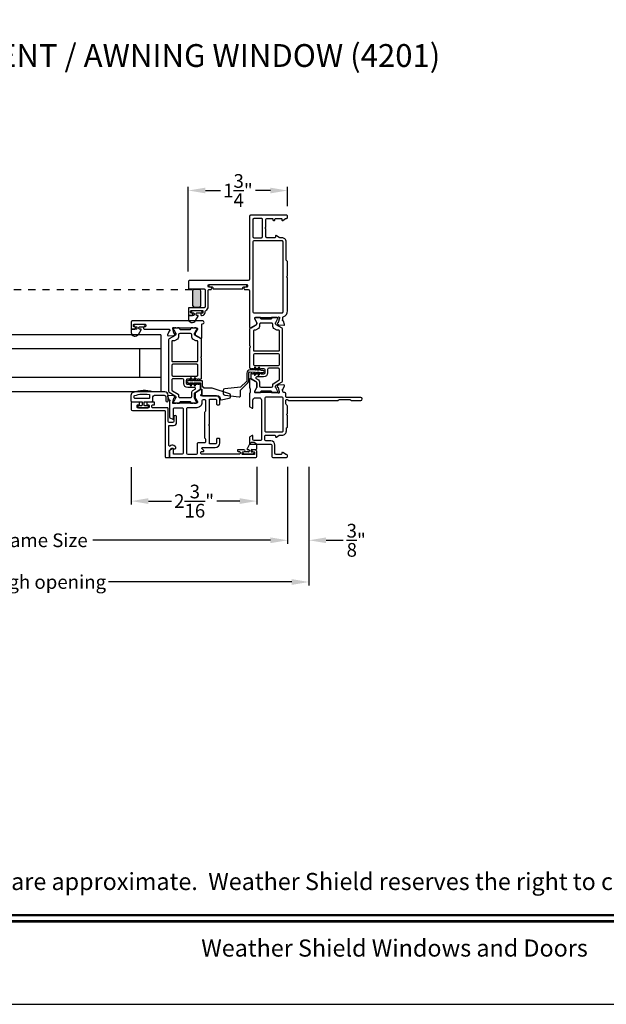
# Model space of a CAD drawing. Extents: x 0 to 68, y 0 to 44.
# Drawn here: x 10.4 to 20.7, y 0 to 17.3 of the extents above; entities that cross this region are included whole.
import ezdxf
from ezdxf.enums import TextEntityAlignment as Align

# ---------------------------------------------------------------- set-up
doc = ezdxf.new("R2010")
doc.units = 0
doc.header["$LTSCALE"] = 2
doc.header["$MEASUREMENT"] = 0
doc.header["$PDMODE"] = 3
doc.linetypes.add('HIDDENNEW1', pattern=[0.1875, 0.0625, -0.0625, 0.0625])
doc.layers.get('0').update_dxf_attribs({"linetype": 'CONTINUOUS'})
doc.layers.get('DEFPOINTS').update_dxf_attribs({"color": 3, "linetype": 'CONTINUOUS'})
doc.layers.add('Dim', color=7, linetype='CONTINUOUS')
doc.styles.add('Arial', font='arial.ttf')
doc.styles.get("Standard").update_dxf_attribs({"font": 'arial.ttf'})
doc.dimstyles.get("Standard").update_dxf_attribs({"dimtxt": 0.24, "dimasz": 0.3, "dimexe": 0.0625, "dimexo": 0.18, "dimgap": 0.09, "dimtad": 0, "dimdec": 4, "dimzin": 0, "dimdsep": 46, "dimlunit": 4, "dimtxsty": 'STANDARD', "dimcen": 0, "dimadec": 5, "dimazin": 0, "dimtfac": 1, "dimtdec": 4, "dimtofl": 0, "dimtmove": 0, "dimatfit": 3, "dimfxl": 1, "dimtolj": 1, "dimtzin": 0, "dimarcsym": 0})

# ---------------------------------------------------------------- blocks, each defined once
blk = doc.blocks.new('*D212')
at = {"layer": 'DEFPOINTS', "color": 0, "transparency": 16777216}
for p in [(12.384, 9.596), (14.586, 9.604), (14.586, 8.821)]:
    blk.add_point(p, dxfattribs=at)
at = {"layer": 'Dim', "color": 0, "lineweight": -2, "transparency": 16777216}
for p, q in [((12.384, 9.416), (12.384, 8.759)), ((14.586, 9.424), (14.586, 8.759)), ((12.684, 8.821), (13.086, 8.821)), ((14.286, 8.821), (13.883, 8.821))]:
    blk.add_line(p, q, dxfattribs=at)
at = {"layer": 'Dim', "color": 0, "transparency": 16777216}
for points in [[(12.684, 8.871), (12.684, 8.771), (12.384, 8.821)], [(14.286, 8.871), (14.286, 8.771), (14.586, 8.821)]]:
    blk.add_solid(points, dxfattribs=at)
at = {"layer": 'Dim', "color": 0, "transparency": 16777216, "insert": (13.485, 8.821), "char_height": 0.24, "attachment_point": 5}
blk.add_mtext('\\A1;2{\\H1x;\\S3/16;}"', dxfattribs=at)
blk = doc.blocks.new('*D214')
at = {"layer": 'DEFPOINTS', "color": 0, "transparency": 16777216}
for p in [(15.124, 14.265), (15.124, 13.812), (13.384, 12.667)]:
    blk.add_point(p, dxfattribs=at)
at = {"layer": 'Dim', "color": 0, "lineweight": -2, "transparency": 16777216}
for p, q in [((13.384, 12.847), (13.384, 14.328)), ((15.124, 13.992), (15.124, 14.328)), ((13.684, 14.265), (13.947, 14.265)), ((14.824, 14.265), (14.562, 14.265))]:
    blk.add_line(p, q, dxfattribs=at)
at = {"layer": 'Dim', "color": 0, "transparency": 16777216}
for points in [[(13.684, 14.315), (13.684, 14.215), (13.384, 14.265)], [(14.824, 14.315), (14.824, 14.215), (15.124, 14.265)]]:
    blk.add_solid(points, dxfattribs=at)
at = {"layer": 'Dim', "color": 0, "transparency": 16777216, "insert": (14.254, 14.265), "char_height": 0.24, "attachment_point": 5}
blk.add_mtext('\\A1;1{\\H1x;\\S3/4;}"', dxfattribs=at)
blk = doc.blocks.new('*D222')
at = {"layer": 'DEFPOINTS', "color": 0, "transparency": 16777216}
for p in [(6.443, 9.604), (15.124, 9.604), (15.124, 8.134)]:
    blk.add_point(p, dxfattribs=at)
at = {"layer": 'Dim', "color": 0, "lineweight": -2, "transparency": 16777216}
for p, q in [((6.443, 9.424), (6.443, 8.072)), ((15.124, 9.424), (15.124, 8.072)), ((6.743, 8.134), (9.857, 8.134)), ((14.824, 8.134), (11.71, 8.134))]:
    blk.add_line(p, q, dxfattribs=at)
at = {"layer": 'Dim', "color": 0, "transparency": 16777216}
for points in [[(6.743, 8.184), (6.743, 8.084), (6.443, 8.134)], [(14.824, 8.184), (14.824, 8.084), (15.124, 8.134)]]:
    blk.add_solid(points, dxfattribs=at)
at = {"layer": 'Dim', "color": 0, "transparency": 16777216, "insert": (10.783, 8.134), "char_height": 0.24, "attachment_point": 5}
blk.add_mtext('\\A1;Frame Size', dxfattribs=at)
blk = doc.blocks.new('*D223')
at = {"layer": 'DEFPOINTS', "color": 0, "transparency": 16777216}
for p in [(6.068, 9.604), (15.499, 9.604), (15.499, 7.403)]:
    blk.add_point(p, dxfattribs=at)
at = {"layer": 'Dim', "color": 0, "lineweight": -2, "transparency": 16777216}
for p, q in [((6.068, 9.424), (6.068, 7.34)), ((15.499, 9.424), (15.499, 7.34)), ((6.368, 7.403), (9.581, 7.403)), ((15.199, 7.403), (11.986, 7.403))]:
    blk.add_line(p, q, dxfattribs=at)
at = {"layer": 'Dim', "color": 0, "transparency": 16777216}
for points in [[(6.368, 7.453), (6.368, 7.353), (6.068, 7.403)], [(15.199, 7.453), (15.199, 7.353), (15.499, 7.403)]]:
    blk.add_solid(points, dxfattribs=at)
at = {"layer": 'Dim', "color": 0, "transparency": 16777216, "insert": (10.783, 7.403), "char_height": 0.24, "attachment_point": 5}
blk.add_mtext('\\A1;Rough opening', dxfattribs=at)
blk = doc.blocks.new('*D225')
at = {"layer": 'DEFPOINTS', "color": 0, "transparency": 16777216}
for p in [(15.499, 9.604), (15.124, 8.134), (15.499, 8.134)]:
    blk.add_point(p, dxfattribs=at)
at = {"layer": 'Dim', "color": 0, "lineweight": -2, "transparency": 16777216}
for p, q in [((15.499, 9.424), (15.499, 8.072)), ((15.124, 8.314), (15.124, 8.197)), ((14.824, 8.134), (14.524, 8.134)), ((15.799, 8.134), (16.099, 8.134))]:
    blk.add_line(p, q, dxfattribs=at)
at = {"layer": 'Dim', "color": 0, "transparency": 16777216}
for points in [[(14.824, 8.184), (14.824, 8.084), (15.124, 8.134)], [(15.799, 8.184), (15.799, 8.084), (15.499, 8.134)]]:
    blk.add_solid(points, dxfattribs=at)
at = {"layer": 'Dim', "color": 0, "transparency": 16777216, "insert": (16.328, 8.134), "char_height": 0.24, "attachment_point": 5}
blk.add_mtext('\\A1;{\\H1x;\\S3/8;}"', dxfattribs=at)

msp = doc.modelspace()

# ---------------------------------------------------------------- hatches: boundary and pattern name
h = msp.add_hatch(color=256)
h.dxf.hatch_style = 1
edge = h.paths.add_edge_path()
edge.add_arc((13.49052, 12.49915), 0.03125, 90.003816, 179.995781)
edge.add_line((13.45927, 12.49915), (13.45927, 12.25165))
edge.add_arc((13.49052, 12.25165), 0.03125, 180.004157, 269.996213)
edge.add_line((13.49052, 12.2204), (13.57302, 12.2204))
edge.add_arc((13.57301, 12.25165), 0.03125, 270.003787, 359.995843)
edge.add_line((13.60427, 12.25165), (13.60427, 12.49915))
edge.add_arc((13.57301, 12.49915), 0.03125, 0.004219, 89.996184)
edge.add_line((13.57302, 12.5304), (13.49052, 12.5304))

# ---------------------------------------------------------------- linework, layer by layer
at = {"linetype": 'HIDDENNEW1'}
msp.add_line((8.07645, 12.5304), (13.49052, 12.5304), dxfattribs=at)
for p, q in [((12.90248, 11.73751), (8.66448, 11.73751)), ((12.90248, 11.73751), (12.90248, 10.73751)), ((12.90248, 11.48751), (8.66448, 11.48751)), ((12.52748, 11.48751), (12.52748, 10.98751)), ((12.90248, 10.98751), (8.66448, 10.98751)), ((12.90248, 10.73751), (8.66448, 10.73751)), ((14.43727, 9.6823), (14.36398, 9.6823)), ((14.45938, 9.8165), (14.41337, 9.73681)), ((14.42047, 9.7245), (14.43727, 9.7245)), ((14.44927, 9.7125), (14.44927, 9.6943)), ((14.48427, 9.6943), (14.48427, 9.7125)), ((14.49627, 9.7245), (14.57027, 9.7245)), ((14.51555, 9.6823), (14.49627, 9.6823)), ((14.58627, 9.7405), (14.58627, 9.7825)), ((14.36398, 9.64687), (14.51555, 9.64687))]:
    msp.add_line(p, q)
msp.add_lwpolyline([(0, 44.00001), (0, 0), (34.00001, 0), (34.00001, 44.00001)], close=True)
for points in [[(15.04203, 12.03801, -0.30791252), (15.04951, 12.049, 0.30794119), (15.12426, 12.15886), (15.12426, 12.73538), (15.10826, 12.75138), (15.12426, 12.76738), (15.12426, 13.01291, 0.19886587), (15.1185, 13.02683), (15.10641, 13.03892, -0.19878524), (15.10064, 13.05284), (15.10064, 13.36358, 0.41422675), (15.02584, 13.43838), (14.98793, 13.43838, -0.14946107), (14.97693, 13.44175), (14.93008, 13.47335, 0.60088212), (14.91166, 13.46356), (14.91166, 13.4502, -0.41420438), (14.89985, 13.43838), (14.76009, 13.43838, -0.41420237), (14.7404, 13.45807), (14.7404, 13.59193), (14.72465, 13.60768), (14.7404, 13.62343), (14.7404, 13.75729, -0.41420764), (14.76009, 13.77697), (14.85261, 13.77697, -0.41423587), (14.86442, 13.76516), (14.86442, 13.7518, 0.41420074), (14.87623, 13.73999), (14.89198, 13.73999, 0.41423587), (14.90379, 13.7518), (14.90379, 13.76516, -0.41420074), (14.9156, 13.77697), (15.01009, 13.77697, -0.41423587), (15.0219, 13.76516), (15.0219, 13.7518, 0.59904448), (15.04026, 13.74197), (15.08781, 13.77366, -0.14805471), (15.09873, 13.77697), (15.10458, 13.77697, 0.41426198), (15.12426, 13.79666), (15.12426, 13.8124, 0.41426198), (15.10458, 13.83209), (14.47466, 13.83209, 0.4142111), (14.45497, 13.8124), (14.45497, 12.71004, -0.41420555), (14.43529, 12.69036), (13.40773, 12.69036, 0.41422213), (13.3841, 12.66674), (13.3841, 12.55256, 0.41424079), (13.39592, 12.54075), (13.6597, 12.54075, -0.41420687), (13.67938, 12.52107), (13.67938, 12.22973, -0.41420579), (13.6597, 12.21004), (13.39592, 12.21004, 0.4142397), (13.3841, 12.19823), (13.3841, 12.088, 0.41423969), (13.39592, 12.07619), (13.45103, 12.07619, 0.41423969), (13.46284, 12.088), (13.46284, 12.10375, 0.41423969), (13.45103, 12.11556), (13.43529, 12.11556, -0.41420457), (13.42347, 12.12737), (13.42347, 12.15099, -0.41420457), (13.43529, 12.1628), (13.6282, 12.1628, -0.41423968), (13.64001, 12.15099), (13.64001, 12.12737, -0.41423941), (13.6282, 12.11556), (13.61245, 12.11556, 0.41420483), (13.60064, 12.10374), (13.60064, 12.088, 0.41420483), (13.61245, 12.07619), (13.6282, 12.07619, 0.41421709), (13.67938, 12.12737), (13.67938, 12.14383, -0.29327144), (13.69086, 12.16173, 0.29325808), (13.7345, 12.22973), (13.7345, 12.51713, -0.41420347), (13.74631, 12.52894), (13.77387, 12.52894, 1.00001676), (13.77387, 12.56831), (13.74631, 12.56831, -0.41420567), (13.7345, 12.58012), (13.7345, 12.60768, -0.41420567), (13.74631, 12.61949), (14.40773, 12.61949, -0.41424079), (14.41954, 12.60768), (14.41954, 12.58012, -0.41424079), (14.40773, 12.56831), (14.37972, 12.56831, 1.00001676), (14.37972, 12.52894), (14.43529, 12.52894, -0.41420555), (14.45497, 12.50926), (14.45497, 11.8768, 0.57735408), (14.4845, 11.85975), (14.58214, 11.91612, 0.26795985), (14.58804, 11.92635), (14.58804, 11.95263), (14.54867, 12.01713), (14.54867, 12.02894, -0.41420457), (14.56048, 12.04075), (14.95277, 12.04075, 0.21341473), (14.96158, 12.04469, -0.68852179), (14.98219, 12.03682), (14.98219, 12.02894), (14.96088, 11.94941, -0.26790477), (14.95531, 11.94384), (14.94866, 11.94206, 0.57737403), (14.94513, 11.92889), (14.96249, 11.91153), (15.0599, 11.903, 0.54863883), (15.07203, 11.91881), (15.05181, 11.97435, 0.26373547), (15.04295, 11.98191, -0.79280036), (15.04203, 12.00489), (15.04203, 12.03801)], [(14.68528, 13.76122, 0.41420438), (14.67347, 13.77303), (14.53371, 13.77303, 0.41423218), (14.51403, 13.75335), (14.51403, 13.45807, 0.41423481), (14.53371, 13.43838), (14.6656, 13.43838, 0.41421374), (14.68528, 13.45807), (14.68528, 13.76122)], [(13.4741, 12.07619), (13.4001, 12.07619, 0.41421626), (13.3841, 12.06019), (13.3841, 12.01819, 0.76733024), (13.51099, 11.98419), (13.55701, 12.06388, 0.57734672), (13.5499, 12.07619), (13.5331, 12.07619, -0.41422016), (13.5211, 12.08819), (13.5211, 12.10638, -0.41422016), (13.5331, 12.11838), (13.60639, 12.11838, 1.00000026), (13.60639, 12.15382), (13.45482, 12.15382, 1.00000026), (13.45482, 12.11838), (13.4741, 12.11838, -0.41422016), (13.4861, 12.10638), (13.4861, 12.08819, -0.41422016), (13.4741, 12.07619)], [(13.63491, 11.93072, 1.0572821), (13.63754, 11.97781), (12.40132, 11.97781, 0.41421428), (12.38164, 11.95813), (12.38164, 11.84381, 0.4142305), (12.38951, 11.83594), (12.44857, 11.83594, 0.41420567), (12.46038, 11.84775), (12.46038, 11.8635, 0.41420567), (12.44857, 11.87531), (12.43282, 11.87531, -0.41420347), (12.42101, 11.88712), (12.42101, 11.91074, -0.41420457), (12.43282, 11.92255), (12.62573, 11.92255, -0.41420457), (12.63754, 11.91074), (12.63754, 11.88712, -0.41420347), (12.62573, 11.87531), (12.60998, 11.87531, 0.41420567), (12.59817, 11.8635), (12.59817, 11.84775, 0.41420567), (12.60998, 11.83594), (13.05092, 11.83594), (13.05092, 11.81977, -0.79282252), (13.05001, 11.79679, 0.26373547), (13.04114, 11.78923), (13.02093, 11.73369, 0.54862546), (13.03306, 11.71788), (13.13047, 11.72641), (13.14783, 11.74377, 0.57737253), (13.1443, 11.75694), (13.13764, 11.75872, -0.26794334), (13.13208, 11.76429), (13.11077, 11.84382), (13.11077, 11.8517, -0.68849618), (13.13138, 11.85957, 0.21341664), (13.14018, 11.85563), (13.53203, 11.85563, -0.41420347), (13.54384, 11.84382), (13.54384, 11.83201), (13.50447, 11.76751), (13.50447, 11.74123, 0.26795985), (13.51037, 11.731), (13.60407, 11.6769, 0.5773594), (13.62179, 11.68713), (13.62179, 11.91898, -0.44721276), (13.63491, 11.93072)], [(12.53064, 11.87813), (12.60392, 11.87813, 1), (12.60392, 11.91357), (12.45235, 11.91357, 1), (12.45235, 11.87813), (12.47164, 11.87813, -0.41421972), (12.48364, 11.86613), (12.48364, 11.84794, -0.41421972), (12.47164, 11.83594), (12.39764, 11.83594, 0.41421528), (12.38164, 11.81994), (12.38164, 11.77794, 0.76732577), (12.50853, 11.74394), (12.55454, 11.82363, 0.57734672), (12.54743, 11.83594), (12.53064, 11.83594, -0.4142054), (12.51864, 11.84794), (12.51864, 11.86613, -0.4142054), (12.53064, 11.87813)], [(13.55078, 11.27987), (13.55078, 11.61845, 0.4142395), (13.53897, 11.63026), (13.52382, 11.63026, -0.13167559), (13.51398, 11.6329), (13.4631, 11.66228, -0.26793757), (13.44341, 11.69637), (13.44341, 11.73748, 0.41422278), (13.42372, 11.75717), (13.23287, 11.75717, 0.41418787), (13.21318, 11.73748), (13.21318, 11.69637, -0.26793757), (13.1935, 11.66228), (13.14262, 11.6329, -0.13170589), (13.13277, 11.63026), (13.1059, 11.63026, 0.4142395), (13.09409, 11.61845), (13.09409, 11.27987, 0.4142395), (13.1059, 11.26806), (13.53897, 11.26806, 0.4142395), (13.55078, 11.27987)], [(13.09406, 10.76994, 0.26797918), (13.10391, 10.75289), (13.20726, 10.69322, -0.26797005), (13.21316, 10.68299), (13.21316, 10.65476, 0.41422356), (13.23285, 10.63507), (13.42379, 10.63507, 0.41422356), (13.44348, 10.65476), (13.44348, 10.72613, -0.26793827), (13.46316, 10.76023), (13.50134, 10.78227, 0.76733338), (13.49347, 10.81166), (13.37359, 10.81166, -0.41419267), (13.30273, 10.88253), (13.30273, 10.94426, 0.41418787), (13.28304, 10.96395), (13.11375, 10.96395, 0.41422278), (13.09406, 10.94426), (13.09406, 10.76994)], [(15.1203, 10.11829, 0.198849), (15.12381, 10.12678), (15.12381, 10.32267), (15.10806, 10.33842), (15.12381, 10.35416), (15.12381, 10.48604, 0.34777441), (15.10866, 10.5052, -0.34775247), (15.0935, 10.52435), (15.0935, 10.58791, -0.41420978), (15.10531, 10.59972), (15.1188, 10.59972, -0.19903808), (15.12715, 10.59626), (15.13367, 10.58974, 0.2006266), (15.14771, 10.58397), (16.00149, 10.58397, 0.19889433), (16.0154, 10.58973), (16.01962, 10.59395, -0.19889433), (16.03354, 10.59972), (16.21408, 10.59972, -0.19889433), (16.228, 10.59395), (16.23222, 10.58973, 0.19889433), (16.24614, 10.58397), (16.40728, 10.58397, 0.99999468), (16.40728, 10.63909), (15.10562, 10.63909, -0.41425734), (15.09362, 10.65109), (15.09362, 10.70208, 0.41420237), (15.07393, 10.72177), (15.05891, 10.72177, -0.41420982), (15.03922, 10.74145), (15.03922, 10.75763, -0.79279651), (15.04014, 10.78061, 0.26373176), (15.049, 10.78817), (15.06922, 10.84371, 0.54860617), (15.05709, 10.85952), (14.95968, 10.851), (14.94232, 10.83363, 0.57734099), (14.94585, 10.82046), (14.9525, 10.81868, -0.26802155), (14.95807, 10.81311), (14.97938, 10.73358), (14.97938, 10.7257, -0.68851656), (14.95877, 10.71783, 0.21340903), (14.94996, 10.72177), (14.56048, 10.72177, -0.41420438), (14.54867, 10.73358), (14.54867, 10.74539), (14.58804, 10.80989), (14.58804, 10.89523, 0.2679522), (14.58214, 10.90546), (14.4845, 10.96183, 0.57735408), (14.45497, 10.94478), (14.45497, 10.81772, 0.19892638), (14.46074, 10.8038), (14.46102, 10.80352, -0.19892638), (14.46678, 10.7896), (14.46678, 10.72717, -0.19781986), (14.46107, 10.7133), (14.46079, 10.71303, 0.20000507), (14.45497, 10.69905), (14.45497, 10.49182, 0.26791646), (14.46481, 10.47477), (14.5057, 10.45117, 0.57734299), (14.51751, 10.45799), (14.51751, 10.59185, -0.41420937), (14.55688, 10.63122), (14.62775, 10.63122, -0.41421991), (14.66712, 10.59185), (14.66712, 9.90287, -0.41423963), (14.64743, 9.88318), (14.5372, 9.88318, -0.41420982), (14.51751, 9.90287), (14.51751, 9.96192, 0.57734299), (14.5057, 9.96874), (14.46436, 9.94487, 0.26796808), (14.45452, 9.92783), (14.45452, 9.832, 0.4142395), (14.46633, 9.82019), (14.82854, 9.82019, -0.41420982), (14.84822, 9.8005), (14.84822, 9.60365, 0.4142111), (14.86791, 9.58397), (15.10413, 9.58397, 0.41420237), (15.12381, 9.60365), (15.12381, 9.6194, 0.41420237), (15.10413, 9.63909), (15.09828, 9.63909, -0.14812369), (15.08736, 9.64239), (15.03981, 9.67409, 0.59904448), (15.02145, 9.66426), (15.02145, 9.6509, -0.41417804), (15.00964, 9.63909), (14.92303, 9.63909, -0.41420237), (14.90334, 9.65877), (14.90334, 9.80031, 0.41420808), (14.82834, 9.87531), (14.74586, 9.87531, -0.41420764), (14.72618, 9.89499), (14.72618, 9.95731, -0.41421704), (14.74618, 9.97731), (14.89918, 9.97731, -0.41417388), (14.91118, 9.96531), (14.91118, 9.95231, 0.60088519), (14.92989, 9.94236), (14.97663, 9.97389, -0.14947068), (14.98781, 9.97731), (15.02901, 9.97731, 0.41421361), (15.10401, 10.05231), (15.10401, 10.09703, -0.19897358), (15.10752, 10.10552), (15.1203, 10.11829)], [(14.74586, 10.64303, 0.41420237), (14.72618, 10.62334), (14.72618, 10.05231, 0.41421704), (14.74618, 10.03231), (15.02901, 10.03231, 0.41423779), (15.04901, 10.05231), (15.04901, 10.62334, 0.41420237), (15.02932, 10.64303), (14.74586, 10.64303)]]:
    msp.add_lwpolyline(points, format="xyb")
for points in [[(15.04508, 13.36358, 0.41422356), (15.02539, 13.38327), (14.53326, 13.38327, 0.4142061), (14.51358, 13.36358), (14.51358, 12.13918, 0.41420595), (14.53326, 12.11949), (15.02539, 12.11949, 0.41422341), (15.04508, 12.13918)], [(14.34052, 12.5624, -0.41421356), (14.35452, 12.5764), (14.40152, 12.5764, 0.41421356), (14.40952, 12.5844), (14.40952, 12.6034, 0.41421356), (14.40152, 12.6114), (13.75252, 12.6114, 0.41421356), (13.74452, 12.6034), (13.74452, 12.5844, 0.41421356), (13.75252, 12.5764), (13.79952, 12.5764, -0.41421356), (13.81352, 12.5624), (13.81352, 12.5534, 0.41421356), (13.82752, 12.5394), (14.32652, 12.5394, 0.41421356), (14.34052, 12.5534)], [(13.49052, 12.5304, 0.41417249), (13.45927, 12.49915), (13.45927, 12.25165, 0.41417296), (13.49052, 12.2204), (13.57302, 12.2204, 0.41417296), (13.60427, 12.25165), (13.60427, 12.49915, 0.41417249), (13.57302, 12.5304)], [(15.0282, 10.91305, 0.26793827), (15.03804, 10.93009), (15.03804, 11.83243, 0.26793641), (15.0282, 11.84948), (14.92288, 11.91028, -0.26791621), (14.91304, 11.92733), (14.91304, 11.94293, -0.1316474), (14.91568, 11.95278), (14.94879, 12.01012, 0.13170078), (14.95143, 12.01997), (14.95143, 12.025, 0.4141918), (14.93568, 12.04075), (14.91504, 12.04075, 0.16229626), (14.90909, 12.03877, -0.16227552), (14.90315, 12.03679), (14.89123, 12.03679, -0.16229071), (14.88529, 12.03877, 0.16228107), (14.87934, 12.04075), (14.85331, 12.04075, 0.41421767), (14.84143, 12.02887), (14.84143, 12.02174, -0.41421767), (14.82955, 12.00986), (14.66779, 12.00986, -0.41421767), (14.65591, 12.02174), (14.65591, 12.02887, 0.41421767), (14.64403, 12.04075), (14.618, 12.04075, 0.16228107), (14.61206, 12.03877, -0.16229071), (14.60611, 12.03679), (14.5942, 12.03679, -0.16227552), (14.58825, 12.03877, 0.16223707), (14.58231, 12.04075), (14.56166, 12.04075, 0.4141918), (14.54592, 12.025), (14.54592, 12.01997, 0.13164717), (14.54855, 12.01012), (14.58166, 11.95278, -0.1316474), (14.5843, 11.94293), (14.5843, 11.92733, -0.26793802), (14.57446, 11.91028), (14.46914, 11.84948, 0.26791459), (14.4593, 11.83243), (14.4593, 11.54574, 0.19886814), (14.46276, 11.53739), (14.4667, 11.53345, -0.4141631), (14.4667, 11.51675), (14.46276, 11.51281, 0.19886975), (14.4593, 11.50446), (14.4593, 11.16087, 0.40495096), (14.47074, 11.14906, -0.25948717), (14.48059, 11.14316, 0.5564809), (14.50065, 11.14253, -0.53599761), (14.52032, 11.14253, 0.53597417), (14.54, 11.14253, -0.53599761), (14.55967, 11.14253, 0.53597417), (14.57934, 11.14253, -0.53599761), (14.59901, 11.14253, 0.53597417), (14.61868, 11.14253, -0.53598163), (14.63835, 11.14253, 0.53599016), (14.65802, 11.14253, -0.25106832), (14.66786, 11.1478), (14.70337, 11.1478, -0.41421283), (14.72306, 11.12811), (14.72306, 11.06765, -0.41421283), (14.70337, 11.04796), (14.66786, 11.04796, -0.25106832), (14.65802, 11.05323, 0.53599016), (14.63835, 11.05323, -0.53598163), (14.61868, 11.05323, 0.53597417), (14.59901, 11.05323, -0.53599761), (14.57934, 11.05323, 0.53597417), (14.55967, 11.05323, -0.53599761), (14.54, 11.05323, 0.53597417), (14.52032, 11.05323, -0.53599761), (14.50065, 11.05323, 0.74254221), (14.47901, 11.04669), (14.47901, 10.97777, 0.26796808), (14.48885, 10.96072), (14.57446, 10.9113, -0.26791646), (14.5843, 10.89425), (14.5843, 10.81959, -0.13164346), (14.58166, 10.80974), (14.54855, 10.7524, 0.13164901), (14.54592, 10.74255), (14.54592, 10.73752, 0.41419598), (14.56166, 10.72177), (14.58231, 10.72177, 0.16222657), (14.58825, 10.72375, -0.16229158), (14.5942, 10.72573), (14.60611, 10.72573, -0.16230676), (14.61206, 10.72375, 0.16227057), (14.618, 10.72177), (14.64403, 10.72177, 0.41422584), (14.65591, 10.73365), (14.65591, 10.74078, -0.41421349), (14.66779, 10.75266), (14.82955, 10.75266, -0.41421349), (14.84143, 10.74078), (14.84143, 10.73365, 0.41422584), (14.85331, 10.72177), (14.87934, 10.72177, 0.16227057), (14.88529, 10.72375, -0.16230676), (14.89123, 10.72573), (14.90315, 10.72573, -0.16229158), (14.90909, 10.72375, 0.16228576), (14.91504, 10.72177), (14.93568, 10.72177, 0.41419598), (14.95143, 10.73752), (14.95143, 10.74255, 0.13170263), (14.94879, 10.7524), (14.91568, 10.80974, -0.13164346), (14.91304, 10.81959), (14.91304, 10.83519, -0.26791646), (14.92288, 10.85224)], [(14.9442, 11.81538, -0.13164291), (14.93435, 11.81802), (14.88347, 11.84739, -0.26794202), (14.86379, 11.88149), (14.86379, 11.9226, 0.41421406), (14.8441, 11.94228), (14.65324, 11.94228, 0.41421406), (14.63356, 11.9226), (14.63356, 11.88149, -0.26794202), (14.61387, 11.84739), (14.56299, 11.81802, -0.13164291), (14.55315, 11.81538), (14.538, 11.81538, 0.41420438), (14.52619, 11.80357), (14.52619, 11.46499, 0.41420438), (14.538, 11.45318), (14.97107, 11.45318, 0.4142395), (14.98288, 11.46499), (14.98288, 11.80357, 0.4142395), (14.97107, 11.81538)], [(13.49267, 10.71011, -0.07170842), (13.49314, 10.71341, -0.21008277), (13.50251, 10.72618), (13.58812, 10.7756, 0.2679819), (13.59796, 10.79265), (13.59796, 10.86157, 0.74249413), (13.57631, 10.86811, -0.53602213), (13.55664, 10.86811, 0.53596565), (13.53697, 10.86811, -0.5359582), (13.5173, 10.86811, 0.53602959), (13.49763, 10.86811, -0.5359582), (13.47796, 10.86811, 0.53596565), (13.45829, 10.86811, -0.53602213), (13.43862, 10.86811, 0.53596565), (13.41895, 10.86811, -0.25119914), (13.40911, 10.86284), (13.37359, 10.86284, -0.4142242), (13.35391, 10.88253), (13.35391, 10.943, -0.41422288), (13.37359, 10.96268), (13.40911, 10.96268, -0.25120165), (13.41895, 10.95741, 0.5359582), (13.43862, 10.95741, -0.53602586), (13.45829, 10.95741, 0.5359582), (13.47796, 10.95741, -0.53596192), (13.49763, 10.95741, 0.53602213), (13.5173, 10.95741, -0.53596192), (13.53697, 10.95741, 0.5359582), (13.55664, 10.95741, -0.53602586), (13.57631, 10.95741, 0.5564521), (13.59638, 10.95804, -0.25953649), (13.60623, 10.96394, 0.40493758), (13.61767, 10.97575), (13.61767, 11.31934, 0.19893384), (13.61421, 11.32769), (13.61027, 11.33163, -0.4141631), (13.61027, 11.34833), (13.61421, 11.35227, 0.19893384), (13.61767, 11.36062), (13.61767, 11.64731, 0.26789405), (13.60783, 11.66436), (13.50251, 11.72516, -0.26810087), (13.49267, 11.74221), (13.49267, 11.75781, -0.13154016), (13.49531, 11.76766), (13.52841, 11.82501, 0.13153968), (13.53105, 11.83485), (13.53105, 11.83989, 0.41430308), (13.5153, 11.85563), (13.49466, 11.85563, 0.1622988), (13.48872, 11.85365, -0.1621339), (13.48277, 11.85167), (13.47086, 11.85167, -0.16237065), (13.46491, 11.85365, 0.16235955), (13.45896, 11.85563), (13.43293, 11.85563, 0.41419612), (13.42105, 11.84375), (13.42105, 11.83662, -0.41433735), (13.40917, 11.82474), (13.24742, 11.82474, -0.41419767), (13.23554, 11.83662), (13.23554, 11.84375, 0.41433581), (13.22366, 11.85563), (13.19763, 11.85563, 0.16235955), (13.19168, 11.85365, -0.16237065), (13.18574, 11.85167), (13.17382, 11.85167, -0.1621339), (13.16787, 11.85365, 0.1622988), (13.16193, 11.85563), (13.14129, 11.85563, 0.41430308), (13.12554, 11.83989), (13.12554, 11.83485, 0.13153968), (13.12818, 11.82501), (13.16129, 11.76766, -0.13154016), (13.16392, 11.75781), (13.16392, 11.74221, -0.26810087), (13.15408, 11.72516), (13.04877, 11.66436, 0.26789405), (13.03892, 11.64731), (13.03892, 10.74497, 0.26789464), (13.04877, 10.72793), (13.15408, 10.66712, -0.26810112), (13.16392, 10.65007), (13.16392, 10.63447, -0.13154271), (13.16129, 10.62462), (13.12818, 10.56728, 0.13153899), (13.12554, 10.55743), (13.12554, 10.5524, 0.41430308), (13.14129, 10.53665), (13.16193, 10.53665, 0.1622877), (13.16787, 10.53863, -0.1621339), (13.17382, 10.54061), (13.18574, 10.54061, -0.16237065), (13.19168, 10.53863, 0.16234845), (13.19763, 10.53665), (13.22366, 10.53665, 0.41433273), (13.23554, 10.54853), (13.23554, 10.55566, -0.4141974), (13.24742, 10.56754), (13.40917, 10.56754, -0.41433709), (13.42105, 10.55566), (13.42105, 10.54853, 0.41419304), (13.43293, 10.53665), (13.45896, 10.53665, 0.16234845), (13.46491, 10.53863, -0.16237065), (13.47086, 10.54061), (13.48277, 10.54061, -0.1621339), (13.48872, 10.53863, 0.1622877), (13.49466, 10.53665), (13.5153, 10.53665, 0.41430308), (13.53105, 10.5524), (13.53105, 10.55743, 0.07736044), (13.53012, 10.56341), (13.49267, 10.62477)], [(14.52619, 11.21801, 0.41420346), (14.54587, 11.19832), (14.9632, 11.19832, 0.41420346), (14.98288, 11.21801), (14.98288, 11.38428, 0.41420719), (14.9632, 11.40396), (14.54587, 11.40396, 0.41420719), (14.52619, 11.38428)], [(13.55078, 11.19916, 0.41430774), (13.53109, 11.21884), (13.11377, 11.21884, 0.41418853), (13.09409, 11.19916), (13.09409, 11.03289, 0.41418787), (13.11377, 11.0132), (13.53109, 11.0132, 0.41430709), (13.55078, 11.03289)], [(14.30019, 10.76581), (14.42886, 10.89448, 0.19891237), (14.44497, 10.93337), (14.44497, 11.06459, -0.42447482), (14.46567, 11.08458), (14.55945, 11.0813), (14.53889, 11.04841, 1), (14.56009, 11.03516), (14.5883, 11.08029), (14.62645, 11.07896), (14.60589, 11.04607, 1), (14.62709, 11.03282), (14.6553, 11.07795), (14.69687, 11.0765, 1), (14.69809, 11.11148), (14.65652, 11.11293), (14.63153, 11.15993, 1), (14.60946, 11.14819), (14.62767, 11.11394), (14.58952, 11.11527), (14.56453, 11.16227, 1), (14.54246, 11.15053), (14.56067, 11.11628), (14.46689, 11.11956, 0.42447482), (14.40997, 11.06459), (14.40997, 10.93337, -0.19891237), (14.40411, 10.91922), (14.30019, 10.81531), (14.02236, 10.791, 0.38887873), (13.99497, 10.76111), (13.99497, 10.70711, 0.38386404), (14.02183, 10.67728), (14.2781, 10.65034, 0.44522869), (14.30019, 10.67023)], [(14.86381, 10.86811, -0.26796462), (14.86971, 10.87834), (14.97306, 10.93801, 0.26799788), (14.9829, 10.95505), (14.9829, 11.12938, 0.41420719), (14.96322, 11.14906), (14.79393, 11.14906, 0.41421592), (14.77424, 11.12938), (14.77424, 11.06765, -0.41421054), (14.70337, 10.99678), (14.5835, 10.99678, 0.76732697), (14.57563, 10.96739), (14.61381, 10.94535, -0.26794945), (14.63349, 10.91125), (14.63349, 10.83988, 0.41420237), (14.65318, 10.82019), (14.84412, 10.82019, 0.4142111), (14.86381, 10.83988)], [(13.8024, 10.80089, 0.07870795), (13.79375, 10.80226), (13.65796, 10.80226), (13.65796, 10.80576, 0.41422277), (13.64596, 10.81776), (13.63896, 10.81776, -0.41426092), (13.63296, 10.82376), (13.63296, 10.91826, 0.41422277), (13.62096, 10.93026), (13.48615, 10.93026), (13.5078, 10.96776, 1.00000367), (13.49048, 10.97776), (13.46306, 10.93026), (13.41605, 10.93026), (13.43771, 10.96776, 1.00000367), (13.42039, 10.97776), (13.39296, 10.93026), (13.37546, 10.93026, 1.00000419), (13.37546, 10.89526), (13.39296, 10.89526), (13.42039, 10.84776, 1.00001002), (13.43771, 10.85776), (13.41605, 10.89526), (13.46306, 10.89526), (13.49048, 10.84776, 1.00001002), (13.5078, 10.85776), (13.48615, 10.89526), (13.58596, 10.89526, -0.41422277), (13.59796, 10.88326), (13.59796, 10.78876, 0.41426092), (13.60396, 10.78276), (13.61696, 10.78276, -0.41416314), (13.62296, 10.77676), (13.62296, 10.67726, 0.41419845), (13.63296, 10.66726), (13.89296, 10.66726, -0.41421039), (13.94296, 10.61726), (13.94296, 10.60926, 0.46629786), (13.95705, 10.59744), (14.09982, 10.62262, 0.36394776), (14.12296, 10.65019), (14.12296, 10.67639, 0.32490513), (14.10361, 10.70302)], [(12.37699, 10.58202, 0.41421356), (12.39698, 10.56202), (12.57392, 10.56202), (12.57392, 10.50405, -0.41421356), (12.56192, 10.49205), (12.50994, 10.49205, 0.41421356), (12.49795, 10.48005), (12.49795, 10.46906, 0.41421356), (12.50994, 10.45706), (12.67288, 10.45706, 0.41421356), (12.68488, 10.46906), (12.68488, 10.48005, 0.41421356), (12.67288, 10.49205), (12.6209, 10.49205, -0.41421356), (12.60891, 10.50405), (12.60891, 10.56202), (12.74286, 10.56202, 0.41421356), (12.76285, 10.58202), (12.76285, 10.64699, -0.41421356), (12.79284, 10.67698), (12.96078, 10.67698, -0.41421356), (12.99077, 10.64699), (12.99077, 10.58002, 1), (13.03076, 10.58002), (13.03076, 10.67698, 0.41421356), (12.97078, 10.73696), (12.76285, 10.73696, 0.14693812), (12.41794, 10.72627, 0.32253718), (12.37699, 10.66939)], [(13.86579, 10.60948, -0.41420438), (13.8776, 10.59767), (13.8776, 10.52287, 0.41420438), (13.88942, 10.51106), (13.92485, 10.51106, 0.41418983), (13.93666, 10.52287), (13.93666, 10.59374, 0.41421487), (13.86579, 10.6646), (13.61545, 10.6646, -0.76735721), (13.60955, 10.68664), (13.61588, 10.6903, 0.2679522), (13.62179, 10.70053), (13.62179, 10.76421, 0.57735733), (13.60407, 10.77444), (13.51037, 10.72034, 0.26796462), (13.50447, 10.71011), (13.50447, 10.62477), (13.54384, 10.56027), (13.54384, 10.54846, -0.41420438), (13.53203, 10.53665), (13.14024, 10.53665, 0.21342424), (13.13144, 10.53271, -0.68852898), (13.11082, 10.54059), (13.11082, 10.54846), (13.13213, 10.62799, -0.2679451), (13.1377, 10.63356), (13.14436, 10.63534, 0.57737055), (13.14789, 10.64852), (13.13053, 10.66588), (13.03311, 10.6744, 0.54861969), (13.02098, 10.65859), (13.0412, 10.60305, 0.26373176), (13.05007, 10.59549, -0.79279651), (13.05098, 10.57251), (13.05098, 10.29969, 0.26791646), (13.06082, 10.28264), (13.11004, 10.25423, 0.5773492), (13.12185, 10.26105), (13.12185, 10.43822, -0.41421855), (13.14153, 10.45791), (13.27407, 10.45791, -0.41421855), (13.29376, 10.43822), (13.29376, 9.66262, -0.4142111), (13.27407, 9.64293), (13.13366, 9.64293, -0.41418832), (13.12185, 9.65475), (13.12185, 9.73349, 0.57734299), (13.11004, 9.7403), (13.06082, 9.71189, 0.26790901), (13.05098, 9.69484), (13.05098, 9.59569, 0.41421316), (13.06279, 9.58388), (14.56658, 9.58388, 0.41421291), (14.58627, 9.60356), (14.58627, 9.6823, 0.41420674), (14.5469, 9.72167), (14.51737, 9.72167, 1.0000149), (14.51737, 9.6823), (14.53902, 9.6823, -0.41418619), (14.5469, 9.67443), (14.5469, 9.64293, -0.41421254), (14.53902, 9.63506), (14.33824, 9.63506, -0.41415985), (14.33036, 9.64293), (14.33036, 9.67443, -0.41417077), (14.33824, 9.6823), (14.35987, 9.6823, 0.9999851), (14.35987, 9.72167), (14.2595, 9.72167, 0.99997206), (14.2595, 9.69018), (14.27918, 9.69018, -0.41421316), (14.29099, 9.67837), (14.29099, 9.65475, -0.41421316), (14.27918, 9.64293), (13.61776, 9.64293, -0.41421316), (13.60595, 9.65475), (13.60595, 9.67837, -0.41421316), (13.61776, 9.69018), (13.64532, 9.69018, 0.66816414), (13.65368, 9.71034), (13.62509, 9.73893, -0.66820099), (13.63344, 9.75909), (13.85398, 9.75909, 0.41421255), (13.93666, 9.84177), (13.93666, 9.9087, 0.41423587), (13.92485, 9.92051), (13.88942, 9.92051, 0.41420074), (13.8776, 9.9087), (13.8776, 9.83389, -0.41420438), (13.86579, 9.82208), (13.7662, 9.82208, -0.4142395), (13.75439, 9.83389), (13.75439, 10.13802), (13.73864, 10.15377), (13.75439, 10.16952), (13.75439, 10.59767, -0.4142395), (13.7662, 10.60948)], [(12.39495, 10.55706, 0.41421356), (12.38313, 10.54524), (12.38313, 10.42676, 0.41421356), (12.40283, 10.40706), (12.96873, 10.40706, -0.41421356), (12.98055, 10.39524), (12.98055, 9.5957, 0.41421356), (12.99237, 9.58388), (13.03914, 9.58388, 0.41421356), (13.05096, 9.5957), (13.05096, 9.69811, -0.19891237), (13.05327, 9.70369), (13.09762, 9.74804, -0.33948557), (13.10713, 9.74929), (13.12897, 9.73668, 1), (13.15397, 9.77998), (13.13214, 9.79259, 0.33948557), (13.06227, 9.7834), (13.06326, 9.78439, -0.66817864), (13.04308, 9.79275), (13.04308, 10.14137, -0.41421356), (13.04877, 10.14706), (13.12309, 10.14706, 0.41421356), (13.17825, 10.20222), (13.17825, 10.29771, 1), (13.12825, 10.29771), (13.12825, 10.21676, -0.41421356), (13.10855, 10.19706), (13.05025, 10.19706, -0.41421356), (13.03055, 10.21676), (13.03055, 10.44524, 0.41421356), (13.01873, 10.45706), (12.75823, 10.45706, -0.41421356), (12.74641, 10.46888), (12.74641, 10.49524, -0.41421356), (12.75823, 10.50706), (12.78103, 10.50706, 0.41421356), (12.79285, 10.51888), (12.79285, 10.54524, 0.41421356), (12.78103, 10.55706), (12.66573, 10.55706, 0.41421356), (12.65391, 10.54524), (12.65391, 10.51888, 0.41421356), (12.66573, 10.50706), (12.68853, 10.50706, -0.41421356), (12.69641, 10.49918), (12.69641, 10.46494, -0.41421356), (12.68853, 10.45706), (12.49429, 10.45706, -0.41421356), (12.48641, 10.46494), (12.48641, 10.49918, -0.41421356), (12.49429, 10.50706), (12.51709, 10.50706, 0.41421356), (12.52891, 10.51888), (12.52891, 10.54524, 0.41421356), (12.51709, 10.55706)], [(12.69488, 10.622), (12.44497, 10.622, -0.41421356), (12.43697, 10.63), (12.43697, 10.6636, -0.3255227), (12.44251, 10.67121, -0.11948666), (12.69618, 10.69005, -0.36703647), (12.70287, 10.68216), (12.70287, 10.63, -0.41421356)], [(13.52589, 9.64293, 0.4142111), (13.54558, 9.66262), (13.54558, 9.82797, -0.41423218), (13.56526, 9.84766), (13.67171, 9.84766, 0.41423744), (13.69139, 9.86734), (13.69139, 9.89365, 0.23607469), (13.68352, 9.90939, -0.23610097), (13.67565, 9.92514), (13.67565, 10.38239, -0.23610097), (13.68352, 10.39814, 0.2360692), (13.69139, 10.41389), (13.69139, 10.57602, 0.41423963), (13.67171, 10.5957), (13.64225, 10.5957, 0.40378508), (13.62258, 10.57672), (13.62258, 10.54846, -0.41421378), (13.53203, 10.45791), (13.3725, 10.45791, 0.41421855), (13.35281, 10.43822), (13.35281, 9.66262, 0.4142111), (13.3725, 9.64293)]]:
    msp.add_lwpolyline(points, format="xyb", close=True)
at = {"const_width": 0.04545}
for points in [[(1.45454, 1.56258), (32.54546, 1.56258)], [(1.45454, 1.45455), (32.54546, 1.45455)]]:
    msp.add_lwpolyline(points, dxfattribs=at)
for centre, radius, start, end in [((14.51827, 9.7825), 0.068, 0.000037, 149.999971), ((14.36398, 9.66459), 0.01772, 90, 270), ((14.42047, 9.73271), 0.0082, 150.000591, 269.999095), ((14.43727, 9.7125), 0.012, 0.00015, 90.001251), ((14.43727, 9.6943), 0.012, 269.998749, 359.99985), ((14.49627, 9.7125), 0.012, 90.003531, 179.995069), ((14.49627, 9.69431), 0.012, 180.004931, 269.996469), ((14.51555, 9.66459), 0.01772, 270, 90), ((14.57027, 9.7405), 0.016, 269.999449, 0.000551)]:
    msp.add_arc(centre, radius, start, end)

# ---------------------------------------------------------------- texts
at = {"style": 'Arial'}
msp.add_text('%%UVUE COLLECTION CASEMENT / AWNING WINDOW (4201)', height=0.4, dxfattribs=at).set_placement((3.703, 16.43149))
msp.add_text('Note: All dimensions are approximate.  Weather Shield reserves the right to change specifications without notice.', height=0.30000007, dxfattribs=at).set_placement((17, 2.0031), align=Align.CENTER)
msp.add_text('Weather Shield Windows and Doors', height=0.3000001, dxfattribs=at).set_placement((17, 0.98639), align=Align.MIDDLE_CENTER)

# ---------------------------------------------------------------- dimensions: what is measured, and where the dimension line sits
at = {"layer": 'Dim'}
for base, p1, p2, picture, middle in [((15.12426, 14.26546), (13.3841, 12.66674), (15.12426, 13.8124), '*D214', (14.25418, 14.26546)), ((14.58627, 8.821), (12.38366, 9.59569), (14.58627, 9.60356), '*D212', (13.48497, 8.821)), ((15.49881, 8.13408), (15.12381, 8.13408), (15.49881, 9.60365), '*D225', (16.32756, 8.13408))]:
    dim = msp.add_linear_dim(base=base, p1=p1, p2=p2, dimstyle='STANDARD', override={"dimpost": '\\X'}, dxfattribs=at)
    dim.commit()
    dim.dimension.update_dxf_attribs({"geometry": picture, "text_midpoint": middle})
for base, p1, p2, text, picture, middle in [((15.49881, 7.40263), (6.06815, 9.60365), (15.49881, 9.60365), 'Rough opening', '*D223', (10.78348, 7.40263)), ((15.12381, 8.13408), (6.44315, 9.60365), (15.12381, 9.60365), 'Frame Size', '*D222', (10.78348, 8.13408))]:
    dim = msp.add_linear_dim(base=base, p1=p1, p2=p2, text=text, dimstyle='STANDARD', override={"dimpost": '\\X'}, dxfattribs=at)
    dim.commit()
    dim.dimension.update_dxf_attribs({"geometry": picture, "text_midpoint": middle})

doc.saveas('drawing.dxf')
